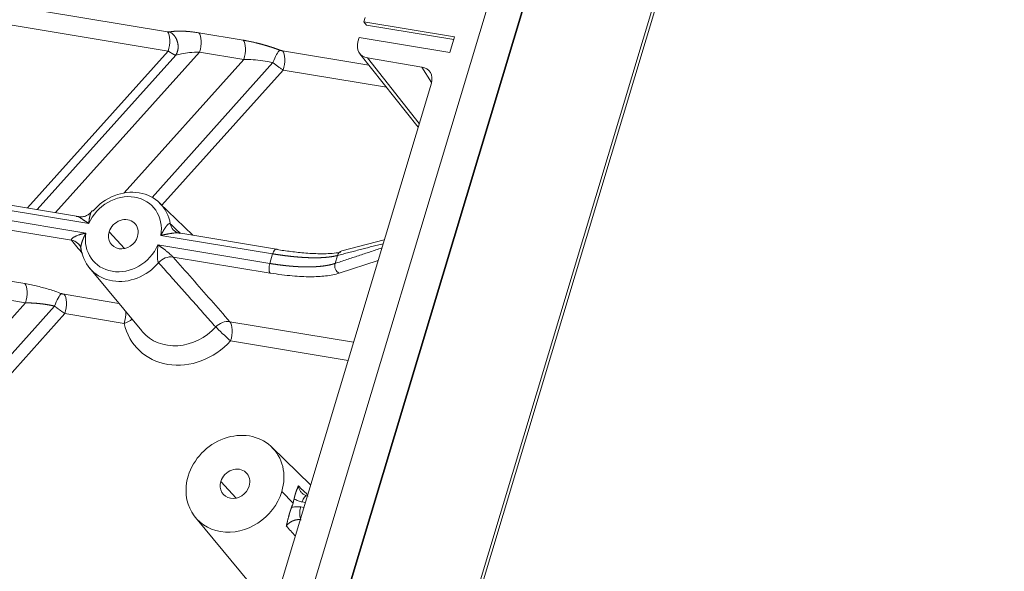
# Model space of a CAD drawing. Units: millimetres. Extents: x -737 to 1614, y -322 to 1018.
# Drawn here: x 934 to 965, y -216 to -198 of the extents above; entities that cross this region are included whole.
import ezdxf

# ---------------------------------------------------------------- set-up
doc = ezdxf.new("R2010")
doc.units = ezdxf.units.MM
doc.layers.add('1', color=7, linetype='Continuous', true_color=0xffffff)

msp = doc.modelspace()

# ---------------------------------------------------------------- linework, layer by layer
at = {"layer": '1', "color": 155, "linetype": 'Continuous', "lineweight": 18}
for p, q in [((983.81877, -81.96844), (913.13536, -316.83189)), ((925.10164, -280.92339), (973.59275, -119.79942)), ((927.84001, -285.76519), (977.13257, -121.97824)), ((944.98971, -198.41758), (944.94707, -198.55924)), ((944.94707, -198.55924), (947.83021, -199.03548)), ((944.94707, -198.55924), (945.02794, -198.66115)), ((944.79923, -199.0505), (944.75659, -199.19216)), ((944.79923, -199.0505), (947.68236, -199.52673)), ((947.83021, -199.03548), (947.68236, -199.52673)), ((944.81864, -199.56842), (946.67317, -201.9055)), ((945.05601, -199.70517), (946.79376, -199.99221)), ((947.09479, -200.50454), (930.13272, -256.86529)), ((935.86425, -204.74181), (920.5174, -202.20681)), ((939.50106, -205.34254), (938.44811, -204.31707)), ((942.16275, -205.7822), (939.05614, -205.26905)), ((945.59466, -205.48911), (944.24752, -205.84128)), ((936.21476, -206.37867), (937.87867, -208.38555)), ((943.25012, -213.27955), (942.01357, -212.07528)), ((943.14789, -213.61915), (943.14381, -213.61848)), ((939.58786, -214.31445), (942.04618, -217.27948))]:
    msp.add_line(p, q, dxfattribs=at)
at = {"layer": '1', "color": 155, "linetype": 'Continuous', "lineweight": 13}
for p, q in [((973.57927, -119.76622), (925.08816, -280.89014)), ((927.77969, -285.66029), (977.04416, -121.96669)), ((926.03782, -196.78386), (938.69828, -198.87512)), ((926.06102, -197.39456), (938.72148, -199.48581)), ((945.02794, -198.66115), (947.80477, -199.11983)), ((939.69735, -198.90738), (941.10691, -199.14021)), ((938.72148, -199.48581), (934.24456, -204.47426)), ((939.72055, -199.51808), (935.1399, -204.62211)), ((939.72055, -199.51808), (941.13011, -199.75091)), ((942.35732, -199.47952), (945.10874, -199.934)), ((938.95887, -199.62089), (934.5569, -204.52583)), ((937.32016, -203.99618), (941.13011, -199.75091)), ((945.05601, -199.70517), (946.70862, -201.78779)), ((938.20673, -204.13652), (942.05104, -199.85296)), ((938.52232, -204.38927), (942.38052, -200.09022)), ((942.38052, -200.09022), (945.66301, -200.63242)), ((947.10094, -200.48241), (946.79376, -199.99221)), ((936.19622, -204.96632), (920.5328, -202.37902)), ((920.31928, -202.96831), (935.64384, -205.49963)), ((920.44073, -202.68494), (936.10416, -205.27223)), ((937.33317, -205.76336), (936.84448, -205.23395)), ((942.04348, -205.93217), (938.48578, -205.3445)), ((938.39371, -205.65041), (941.95142, -206.23808)), ((938.87723, -206.03372), (941.96302, -206.54343)), ((942.04348, -205.93217), (941.95142, -206.23808)), ((944.10397, -205.98505), (944.0277, -206.23848)), ((944.1634, -206.54543), (945.39842, -206.1412)), ((934.1603, -206.88054), (932.75075, -206.64771)), ((934.1835, -207.49124), (932.77394, -207.25841)), ((937.15043, -207.50721), (935.41072, -207.21984)), ((895.17241, -250.95972), (934.1835, -207.49124)), ((899.52141, -247.24201), (935.10443, -207.59328)), ((900.0641, -247.24171), (935.43392, -207.83055)), ((937.32224, -208.14246), (935.43392, -207.83055)), ((944.61606, -208.74039), (940.68426, -208.09093)), ((944.44212, -209.31853), (940.70746, -208.70163)), ((940.88407, -213.69878), (940.39538, -213.16937)), ((942.69217, -213.85537), (942.33463, -213.4897)), ((943.08303, -213.83466), (942.9848, -213.81843)), ((943.03413, -213.99713), (942.9359, -213.9809))]:
    msp.add_line(p, q, dxfattribs=at)
for centre, major_axis, ratio, start_param, end_param in [((938.56118, -199.31217), (0.07823, 0.47358), 0.40753885, 4.40507306, 5.94968029), ((939.56026, -199.34443), (0.07823, 0.47358), 0.40753885, 4.4050639, 5.94968029), ((940.96981, -199.57726), (0.07823, 0.47358), 0.40753885, 4.4050639, 5.94968029), ((942.13299, -199.8929), (0.17105, 0.44849), 0.1891976, 0.3093471, 1.55388625), ((942.22023, -199.91657), (0.07823, 0.47358), 0.40753885, 4.4050639, 5.94968029), ((937.29497, -205.30837), (0.94158, 0.86917), 0.87040152, 5.43815802, 8.31961803), ((937.29497, -205.30837), (0.94158, 0.86917), 0.87040152, 2.29656537, 5.17802538), ((942.12363, -206.01899), (-0.03911, -0.23679), 0.40753885, 3.14161486, 4.4050639), ((938.74013, -206.47077), (-0.3605, -0.31692), 0.85612764, 3.75845562, 4.87020319), ((944.30822, -206.07347), (0.0607, -0.2322), 0.88997645, 3.14159371, 4.10381774), ((942.03157, -206.32491), (0.03911, 0.23679), 0.40753885, 1.26347126, 2.80808763), ((944.23195, -206.3269), (-0.07466, 0.22809), 0.88029719, 0.90855616, 2.45989802), ((934.0232, -207.31759), (-0.07823, -0.47358), 0.40753885, 1.26347125, 2.80808764), ((935.18638, -207.63322), (-0.17105, -0.44849), 0.18919717, 3.45093973, 4.69547888), ((935.27362, -207.6569), (-0.07823, -0.47358), 0.40753885, 1.26347125, 2.80808764), ((937.16195, -207.96881), (-0.07823, -0.47358), 0.40753885, 1.26347125, 2.06862785), ((937.16195, -207.96881), (0.46936, 0.10051), 0.43766841, 4.96588477, 5.65094425), ((939.29867, -207.47899), (-1.57241, -1.45149), 0.87040152, 5.80743866, 7.95033646), ((939.14257, -207.30989), (-1.21983, -1.12602), 0.87040152, 6.25858565, 7.95033646), ((940.54717, -208.52796), (-0.36076, -0.31663), 0.85643557, 3.75916329, 4.83020131), ((940.54716, -208.52798), (-0.354, 0.32417), 0.04736621, 0.53896899, 2.08358538), ((940.54716, -208.52798), (0.07823, 0.47358), 0.40753885, 4.4050639, 5.94968054), ((943.04277, -214.09667), (-0.05215, -0.31572), 0.40753885, 4.4050639, 5.69993809)]:
    msp.add_ellipse(centre, major_axis=major_axis, ratio=ratio, start_param=start_param, end_param=end_param, dxfattribs=at)
at = {"layer": '1', "color": 155, "linetype": 'Continuous', "lineweight": 18}
for centre, major_axis, ratio, start_param, end_param in [((945.1893, -199.26332), (0.35323, 0.32547), 0.86984748, 2.16775706, 3.73786816), ((946.65957, -200.43392), (0.36055, 0.31925), 0.86974426, 5.33036694, 6.89842702), ((937.37302, -205.39292), (1.11787, 1.03191), 0.87040152, 5.76671899, 7.99105598), ((937.29497, -205.30837), (-0.3674, -0.33914), 0.87040152, 2.16649858, 5.30809124), ((939.2309, -204.84006), (0.33163, 0.34701), 0.87058907, 2.57081924, 3.58763643), ((937.29497, -205.30837), (-0.3674, -0.33914), 0.87040152, 5.30809124, 8.44968389), ((935.50674, -205.93668), (0.37231, 0.30297), 0.86938718, 5.91194533, 6.93292985), ((942.12363, -206.01899), (-0.03911, -0.23679), 0.40753885, 2.86044752, 3.14162458), ((937.37302, -205.39292), (1.11787, 1.03191), 0.87040152, 2.62512633, 4.84946333), ((939.14257, -207.30989), (-1.21983, -1.12602), 0.87040152, 6.23688833, 6.25858565), ((940.84587, -213.24379), (-1.21416, -1.12078), 0.87040152, 2.16649858, 5.30809124), ((940.84587, -213.24379), (-0.3674, -0.33914), 0.87040152, 2.16649858, 5.30809124), ((940.84587, -213.24379), (-1.21416, -1.12078), 0.87040152, 5.30809124, 8.44968389), ((940.84587, -213.24379), (-0.3674, -0.33914), 0.87040152, 5.30809124, 8.44968389), ((943.09166, -213.9342), (-0.05215, -0.31572), 0.40753885, 3.14161945, 4.4050639), ((941.17982, -213.60556), (-1.2334, -1.13855), 0.87040152, 2.07798129, 2.16649858), ((941.17982, -213.60556), (-1.2334, -1.13855), 0.87040152, 2.16649858, 2.25501585)]:
    msp.add_ellipse(centre, major_axis=major_axis, ratio=ratio, start_param=start_param, end_param=end_param, dxfattribs=at)
at = {"layer": '1', "color": 155, "linetype": 'Continuous', "lineweight": 13}
for points, degree in [([(938.69828, -198.87512), (938.71843, -198.87844), (938.7549, -198.87999), (938.76798, -198.87737)], 2), ([(942.27009, -199.45585), (942.27664, -199.45835), (942.29016, -199.46313), (942.31196, -199.46969), (942.33462, -199.47532), (942.34974, -199.47827), (942.35732, -199.47952)], 3), ([(935.64384, -205.49963), (935.75989, -205.64224), (935.87594, -205.78482), (935.99199, -205.92737)], 3), ([(940.68426, -208.09093), (940.48391, -207.86266), (940.08293, -207.40591), (939.48059, -206.72017), (939.07845, -206.26261), (938.87723, -206.03372)], 3), ([(935.41072, -207.21984), (935.40337, -207.21863), (935.38881, -207.21579), (935.36842, -207.2108), (935.34737, -207.2047), (935.33159, -207.19926), (935.32348, -207.19617)], 3), ([(943.14141, -213.58043), (943.04814, -213.49064), (942.95485, -213.40084), (942.86156, -213.31103)], 3), ([(942.4786, -214.5835), (942.57319, -214.6894), (942.66776, -214.79531), (942.76231, -214.90123)], 3)]:
    msp.add_open_spline(points, degree=degree, dxfattribs=at)
for points, degree, knots in [([(938.76798, -198.87737), (938.91963, -198.84691), (939.13817, -198.85142), (939.39006, -198.85663), (939.69735, -198.90738)], 2, [0, 0, 0, 0.5, 0.5, 1, 1, 1]), ([(941.10691, -199.14021), (941.2423, -199.16257), (941.52729, -199.22447), (941.66465, -199.26105), (941.80885, -199.29945), (941.97043, -199.35089), (941.98469, -199.35551)], 2, [0, 0, 0, 0.32380171, 0.64760343, 0.64760343, 0.97140514, 1, 1, 1]), ([(938.72148, -199.48581), (938.72347, -199.48712), (938.72742, -199.48972), (938.73327, -199.49353), (938.73901, -199.49727), (938.74465, -199.50092), (938.75019, -199.50448), (938.75562, -199.50796), (938.76095, -199.51136), (938.76617, -199.51468), (938.77129, -199.51792), (938.77631, -199.52108), (938.78123, -199.52417), (938.78604, -199.52717), (938.79076, -199.5301), (938.79537, -199.53296), (938.79989, -199.53574), (938.80431, -199.53845), (938.80863, -199.54109), (938.81285, -199.54366), (938.81698, -199.54616), (938.82101, -199.54859), (938.82495, -199.55096), (938.8288, -199.55325), (938.83255, -199.55549), (938.83622, -199.55766), (938.8398, -199.55977), (938.84329, -199.56182), (938.84669, -199.56381), (938.85, -199.56573), (938.85584, -199.56911), (938.86404, -199.57379), (938.87436, -199.57958), (938.88422, -199.585), (938.89364, -199.59006), (938.9026, -199.59477), (938.91112, -199.59913), (938.91921, -199.60317), (938.92686, -199.60688), (938.93408, -199.61027), (938.94089, -199.61337), (938.94728, -199.61616), (938.9533, -199.61869), (938.95702, -199.62016), (938.95887, -199.62089)], 3, [0, 0, 0, 0, 0.019429, 0.03863291, 0.05761145, 0.0763643, 0.09489117, 0.11319178, 0.13126584, 0.1491131, 0.16673327, 0.18412613, 0.20129141, 0.21822888, 0.23493832, 0.25141951, 0.26767224, 0.2836963, 0.29949151, 0.31505767, 0.3303947, 0.34550265, 0.36038161, 0.37503167, 0.38945287, 0.40364526, 0.41760889, 0.43134378, 0.44484992, 0.45812734, 0.471176, 0.51551264, 0.55923802, 0.60235865, 0.6448809, 0.68680664, 0.72812844, 0.76883884, 0.80893169, 0.8484021, 0.88724633, 0.92546171, 0.96304654, 1, 1, 1, 1]), ([(938.95887, -199.62089), (939.01499, -199.60074), (939.14992, -199.56414), (939.40584, -199.52723), (939.60948, -199.51814), (939.72055, -199.51808)], 3, [0, 0, 0, 0, 0.29777214, 0.62924137, 1, 1, 1, 1]), ([(941.13011, -199.75091), (941.22677, -199.75087), (941.42478, -199.75792), (941.738, -199.79088), (941.94631, -199.82889), (942.05104, -199.85296)], 3, [0, 0, 0, 0, 0.32556478, 0.64562107, 1, 1, 1, 1]), ([(935.8804, -204.75193), (935.88187, -204.75291), (935.88779, -204.75693), (935.90013, -204.76558), (935.91754, -204.77797), (935.93647, -204.79147), (935.95608, -204.80547), (935.97827, -204.82116), (936.00304, -204.83849), (936.02678, -204.8549), (936.04845, -204.86975), (936.06713, -204.88244), (936.08584, -204.89503), (936.10454, -204.90747), (936.12318, -204.91971), (936.14169, -204.93172), (936.16003, -204.94348), (936.17815, -204.95499), (936.19025, -204.96257), (936.19622, -204.96632)], 3, [0, 0, 0, 0, 0.02459751, 0.09538471, 0.17488949, 0.23909143, 0.30799789, 0.381609, 0.45986886, 0.54264423, 0.59737396, 0.6512626, 0.70423768, 0.75623279, 0.80718992, 0.85707201, 0.90585056, 0.95350051, 1, 1, 1, 1]), ([(936.26673, -204.61283), (936.26382, -204.61894), (936.25938, -204.62919), (936.2536, -204.64433), (936.24905, -204.65737), (936.2446, -204.67125), (936.24026, -204.68596), (936.23603, -204.70146), (936.23193, -204.71774), (936.22796, -204.73478), (936.22413, -204.75255), (936.22046, -204.77104), (936.21695, -204.79023), (936.21361, -204.81009), (936.21046, -204.8306), (936.20751, -204.85176), (936.20477, -204.87353), (936.20225, -204.8959), (936.19997, -204.91885), (936.19792, -204.94236), (936.19679, -204.95829), (936.19622, -204.96632)], 3, [0, 0, 0, 0, 0.07156574, 0.11353402, 0.1566196, 0.20083594, 0.24619233, 0.29269439, 0.3403446, 0.38914275, 0.43908633, 0.49017094, 0.54239065, 0.59573824, 0.65020553, 0.70578364, 0.76246314, 0.82023435, 0.87908741, 0.93901251, 1, 1, 1, 1]), ([(938.48578, -205.3445), (938.48792, -205.34064), (938.49218, -205.33294), (938.49853, -205.32146), (938.50482, -205.31011), (938.51105, -205.29889), (938.51721, -205.2878), (938.52332, -205.27684), (938.52937, -205.26602), (938.53536, -205.25534), (938.5413, -205.2448), (938.54719, -205.23441), (938.55303, -205.22417), (938.55882, -205.21408), (938.56457, -205.20415), (938.57026, -205.19437), (938.57591, -205.18475), (938.58152, -205.1753), (938.58708, -205.16602), (938.5926, -205.15691), (938.59807, -205.14797), (938.60351, -205.13921), (938.6089, -205.13063), (938.61425, -205.12223), (938.61956, -205.11402), (938.62483, -205.106), (938.63006, -205.09817), (938.63525, -205.09054), (938.6404, -205.0831), (938.6455, -205.07587), (938.65056, -205.06884), (938.65558, -205.06202), (938.66055, -205.05542), (938.66549, -205.04902), (938.67037, -205.04285), (938.67521, -205.03689), (938.68381, -205.0266), (938.69599, -205.01297), (938.71156, -204.99766), (938.72636, -204.98539), (938.73732, -204.97822), (938.74467, -204.97437), (938.74878, -204.97249), (938.75279, -204.97094), (938.75667, -204.96973), (938.76044, -204.96885), (938.76409, -204.96831), (938.76762, -204.9681), (938.77102, -204.96823), (938.77429, -204.9687), (938.77743, -204.9695), (938.78044, -204.97063), (938.78331, -204.9721), (938.78605, -204.97388), (938.78776, -204.97535), (938.78861, -204.97608)], 3, [0, 0, 0, 0, 0.02189675, 0.04359722, 0.06510047, 0.08640558, 0.10751159, 0.12841755, 0.14912249, 0.16962546, 0.1899255, 0.21002166, 0.229913, 0.2495986, 0.26907757, 0.28834904, 0.30741216, 0.32626615, 0.34491024, 0.36334374, 0.381566, 0.39957645, 0.4173746, 0.43496001, 0.45233236, 0.46949144, 0.48643712, 0.50316942, 0.51968848, 0.53599457, 0.55208815, 0.56796981, 0.58364034, 0.59910073, 0.61435218, 0.62939609, 0.64423412, 0.69426378, 0.74168904, 0.78666989, 0.82943029, 0.842638, 0.85563009, 0.86841863, 0.88101665, 0.89343809, 0.90569779, 0.9178115, 0.92979578, 0.94166799, 0.95344621, 0.96514911, 0.97679593, 0.98840626, 1, 1, 1, 1]), ([(938.78861, -204.97608), (938.88998, -205.07372), (938.99387, -205.17378), (939.09775, -205.27384), (939.10026, -205.27626)], 3, [0, 0, 0, 0, 0.97577514, 1, 1, 1, 1]), ([(936.10416, -205.27223), (936.1, -205.27306), (936.09163, -205.27474), (936.07904, -205.27736), (936.06634, -205.28009), (936.05353, -205.28293), (936.04062, -205.28588), (936.02761, -205.28895), (936.01451, -205.29215), (936.00133, -205.29547), (935.98807, -205.29893), (935.97475, -205.30252), (935.96138, -205.30626), (935.94795, -205.31012), (935.9345, -205.31413), (935.92102, -205.31828), (935.90754, -205.32257), (935.89406, -205.327), (935.87016, -205.33511), (935.83743, -205.347), (935.79801, -205.36312), (935.76329, -205.37913), (935.73012, -205.39636), (935.69995, -205.41454), (935.67442, -205.43324), (935.65911, -205.44743), (935.65071, -205.4574), (935.64619, -205.46377), (935.64279, -205.46978), (935.64073, -205.47479), (935.63961, -205.4789), (935.63908, -205.4822), (935.63893, -205.4854), (935.63916, -205.48849), (935.63976, -205.49146), (935.64074, -205.49431), (935.64206, -205.49705), (935.64324, -205.49877), (935.64384, -205.49963)], 3, [0, 0, 0, 0, 0.01989913, 0.04004308, 0.06042905, 0.08105405, 0.10191491, 0.12300825, 0.1443305, 0.16587789, 0.18764534, 0.20962581, 0.23181179, 0.25419546, 0.27676863, 0.29952271, 0.32244869, 0.34553744, 0.36877974, 0.4461953, 0.5180743, 0.58428439, 0.64481481, 0.71870626, 0.7823948, 0.83652431, 0.85808659, 0.87845216, 0.89768511, 0.91586206, 0.92693039, 0.93780758, 0.94850996, 0.95905482, 0.96945942, 0.97974077, 0.98991556, 1, 1, 1, 1]), ([(936.10416, -205.27223), (936.10202, -205.2761), (936.09777, -205.28381), (936.09152, -205.2954), (936.08539, -205.30692), (936.0794, -205.3184), (936.07353, -205.32981), (936.0678, -205.34117), (936.06219, -205.35247), (936.05671, -205.36371), (936.05136, -205.37488), (936.04613, -205.38599), (936.04103, -205.39703), (936.03605, -205.408), (936.0312, -205.41891), (936.02648, -205.42973), (936.02188, -205.44049), (936.0174, -205.45116), (936.01305, -205.46176), (936.00882, -205.47227), (936.00472, -205.4827), (936.00075, -205.49304), (935.9969, -205.50329), (935.99317, -205.51345), (935.98957, -205.52351), (935.9861, -205.53348), (935.98275, -205.54335), (935.97953, -205.55311), (935.97643, -205.56277), (935.97347, -205.57231), (935.97063, -205.58175), (935.96792, -205.59107), (935.96534, -205.60027), (935.96289, -205.60935), (935.96057, -205.61831), (935.95839, -205.62714), (935.9547, -205.64275), (935.95011, -205.66461), (935.94563, -205.69193), (935.94282, -205.71718), (935.94193, -205.73527), (935.94195, -205.7471), (935.94214, -205.75364), (935.94249, -205.75991), (935.94302, -205.7659), (935.94371, -205.77161), (935.94458, -205.77704), (935.94561, -205.78219), (935.9468, -205.78704), (935.94816, -205.79159), (935.94968, -205.79585), (935.95137, -205.7998), (935.95322, -205.80344), (935.95522, -205.8068), (935.95669, -205.80877), (935.95742, -205.80975)], 3, [0, 0, 0, 0, 0.02189675, 0.04359722, 0.06510047, 0.08640558, 0.10751159, 0.12841755, 0.14912249, 0.16962546, 0.1899255, 0.21002166, 0.229913, 0.2495986, 0.26907757, 0.28834904, 0.30741216, 0.32626615, 0.34491024, 0.36334374, 0.381566, 0.39957645, 0.4173746, 0.43496001, 0.45233236, 0.46949144, 0.48643712, 0.50316942, 0.51968848, 0.53599457, 0.55208815, 0.56796981, 0.58364034, 0.59910073, 0.61435218, 0.62939609, 0.64423412, 0.69426378, 0.74168904, 0.78666989, 0.82943029, 0.842638, 0.85563009, 0.86841863, 0.88101665, 0.89343809, 0.90569779, 0.9178115, 0.92979578, 0.94166799, 0.95344621, 0.96514911, 0.97679593, 0.98840626, 1, 1, 1, 1]), ([(938.48578, -205.3445), (938.48994, -205.34368), (938.49832, -205.34201), (938.51101, -205.33949), (938.52388, -205.33694), (938.53692, -205.33436), (938.55015, -205.33175), (938.56355, -205.32911), (938.57714, -205.32644), (938.5909, -205.32374), (938.60483, -205.32101), (938.61893, -205.31827), (938.6332, -205.3155), (938.64763, -205.31273), (938.66222, -205.30995), (938.67695, -205.30716), (938.69184, -205.30439), (938.70686, -205.30163), (938.73377, -205.29678), (938.77146, -205.29026), (938.81018, -205.28409), (938.83194, -205.28088), (938.83788, -205.28003)], 3, [0, 0, 0, 0, 0.03650696, 0.07346307, 0.1108632, 0.14870185, 0.18697321, 0.22567107, 0.2647889, 0.30431975, 0.34425435, 0.38457974, 0.42528216, 0.46634727, 0.50776003, 0.54950469, 0.59156472, 0.63392336, 0.67656371, 0.81859039, 0.95045968, 1, 1, 1, 1]), ([(938.41552, -206.21578), (938.4151, -206.21526), (938.41426, -206.2142), (938.41302, -206.2125), (938.4118, -206.21071), (938.4106, -206.20882), (938.40941, -206.20684), (938.40824, -206.20476), (938.40709, -206.20259), (938.40595, -206.20032), (938.40484, -206.19797), (938.40374, -206.19552), (938.40266, -206.19298), (938.40161, -206.19035), (938.40057, -206.18763), (938.39955, -206.18482), (938.39855, -206.18192), (938.39757, -206.17893), (938.39662, -206.17586), (938.39568, -206.1727), (938.39477, -206.16945), (938.39387, -206.16612), (938.393, -206.1627), (938.39215, -206.1592), (938.39132, -206.15562), (938.389, -206.14514), (938.38559, -206.12646), (938.3819, -206.09816), (938.37918, -206.0672), (938.37773, -206.03968), (938.377, -206.01646), (938.37668, -205.99814), (938.37657, -205.97932), (938.37669, -205.96004), (938.37701, -205.9403), (938.37752, -205.92013), (938.37822, -205.89955), (938.3791, -205.87858), (938.38013, -205.85723), (938.38131, -205.83552), (938.38262, -205.81346), (938.38403, -205.79107), (938.38554, -205.76835), (938.38712, -205.74532), (938.38875, -205.72199), (938.39041, -205.69836), (938.39208, -205.67444), (938.39317, -205.65847), (938.39371, -205.65041)], 3, [0, 0, 0, 0, 0.00625384, 0.01250955, 0.01877026, 0.02503909, 0.03131915, 0.03761353, 0.04392526, 0.05025737, 0.05661283, 0.06299456, 0.06940544, 0.07584828, 0.08232585, 0.08884083, 0.09539587, 0.10199352, 0.10863628, 0.11532655, 0.12206669, 0.12885895, 0.13570553, 0.14260853, 0.14956999, 0.15659186, 0.20286875, 0.25168228, 0.30334488, 0.35807632, 0.38709339, 0.41688295, 0.44745433, 0.47881394, 0.51096568, 0.54391125, 0.57765051, 0.61218173, 0.64750187, 0.68360681, 0.72049158, 0.75815051, 0.79657747, 0.83576594, 0.87570921, 0.91640048, 0.95783297, 1, 1, 1, 1]), ([(938.87723, -206.03372), (938.8768, -206.03327), (938.87595, -206.03237), (938.87458, -206.03095), (938.87313, -206.02947), (938.87162, -206.02792), (938.87003, -206.02632), (938.86837, -206.02464), (938.86664, -206.02291), (938.86483, -206.02111), (938.86295, -206.01925), (938.861, -206.01733), (938.85898, -206.01534), (938.85688, -206.01329), (938.85472, -206.01118), (938.85248, -206.00901), (938.85018, -206.00678), (938.8478, -206.00448), (938.84535, -206.00213), (938.84283, -205.99972), (938.84024, -205.99725), (938.83758, -205.99472), (938.83484, -205.99213), (938.83204, -205.98949), (938.82916, -205.98679), (938.82621, -205.98403), (938.82319, -205.98122), (938.81454, -205.97324), (938.79888, -205.95898), (938.77478, -205.93747), (938.74706, -205.91317), (938.71883, -205.88907), (938.69078, -205.86568), (938.66353, -205.84341), (938.63444, -205.82025), (938.6036, -205.79633), (938.57532, -205.77501), (938.55033, -205.75656), (938.52928, -205.7413), (938.50863, -205.72662), (938.4884, -205.71252), (938.46859, -205.69901), (938.44922, -205.68607), (938.4303, -205.67368), (938.41185, -205.66181), (938.39971, -205.65418), (938.39371, -205.65041)], 3, [0, 0, 0, 0, 0.00506502, 0.01016553, 0.01530381, 0.0204822, 0.02570304, 0.03096875, 0.03628175, 0.04164454, 0.04705961, 0.05252951, 0.0580568, 0.06364407, 0.06929393, 0.07500895, 0.08079122, 0.0866426, 0.09256504, 0.09856056, 0.10463126, 0.11077931, 0.11700696, 0.12331651, 0.12971035, 0.13619091, 0.14276069, 0.14942223, 0.1919789, 0.24060016, 0.29571156, 0.35761002, 0.40759446, 0.4612416, 0.51855154, 0.57948077, 0.64392556, 0.6865354, 0.72849042, 0.76973418, 0.81021498, 0.84988767, 0.88872338, 0.92669993, 0.96379781, 1, 1, 1, 1]), ([(944.10397, -205.98505), (944.10087, -205.98585), (944.09467, -205.98744), (944.08526, -205.98979), (944.07576, -205.99209), (944.06618, -205.99436), (944.05651, -205.99659), (944.04675, -205.99877), (944.0369, -206.00092), (944.02697, -206.00302), (944.01696, -206.00509), (944.00686, -206.00712), (943.99667, -206.0091), (943.9864, -206.01105), (943.97605, -206.01296), (943.96561, -206.01482), (943.95509, -206.01665), (943.94449, -206.01843), (943.9338, -206.02018), (943.92303, -206.02189), (943.91219, -206.02356), (943.90126, -206.02518), (943.89025, -206.02677), (943.87917, -206.02832), (943.868, -206.02983), (943.85675, -206.0313), (943.84543, -206.03272), (943.83403, -206.03411), (943.82255, -206.03546), (943.811, -206.03677), (943.79936, -206.03804), (943.78766, -206.03928), (943.77587, -206.04047), (943.76402, -206.04162), (943.75208, -206.04273), (943.74008, -206.04381), (943.728, -206.04484), (943.71584, -206.04584), (943.70362, -206.04679), (943.69132, -206.04771), (943.67895, -206.04859), (943.66651, -206.04943), (943.654, -206.05022), (943.64142, -206.05099), (943.62876, -206.05171), (943.61604, -206.05239), (943.60325, -206.05303), (943.5904, -206.05364), (943.57747, -206.05421), (943.56448, -206.05474), (943.55142, -206.05522), (943.53829, -206.05568), (943.5251, -206.05609), (943.51184, -206.05646), (943.49852, -206.0568), (943.48513, -206.0571), (943.47168, -206.05736), (943.45817, -206.05758), (943.44459, -206.05776), (943.43095, -206.05791), (943.41725, -206.05801), (943.40349, -206.05808), (943.38966, -206.05811), (943.37578, -206.05811), (943.36184, -206.05806), (943.34783, -206.05798), (943.33377, -206.05786), (943.31965, -206.05771), (943.30547, -206.05751), (943.29123, -206.05728), (943.27694, -206.05702), (943.26258, -206.05671), (943.24818, -206.05637), (943.23372, -206.05599), (943.2192, -206.05557), (943.20462, -206.05512), (943.19, -206.05463), (943.17532, -206.0541), (943.16058, -206.05354), (943.1458, -206.05294), (943.13096, -206.05231), (943.11607, -206.05163), (943.10113, -206.05093), (943.08614, -206.05018), (943.0711, -206.0494), (943.056, -206.04859), (943.04086, -206.04773), (943.02567, -206.04685), (943.01043, -206.04592), (942.99515, -206.04496), (942.97982, -206.04397), (942.96444, -206.04294), (942.94901, -206.04188), (942.93354, -206.04077), (942.91802, -206.03964), (942.90246, -206.03847), (942.88685, -206.03726), (942.8712, -206.03603), (942.85551, -206.03475), (942.83977, -206.03344), (942.82399, -206.0321), (942.80817, -206.03072), (942.79231, -206.02931), (942.77641, -206.02786), (942.76046, -206.02638), (942.74448, -206.02487), (942.72846, -206.02332), (942.7124, -206.02174), (942.6963, -206.02012), (942.68016, -206.01848), (942.66398, -206.01679), (942.64777, -206.01508), (942.63152, -206.01333), (942.61524, -206.01155), (942.59892, -206.00973), (942.58256, -206.00789), (942.56617, -206.00601), (942.54974, -206.00409), (942.53329, -206.00215), (942.51679, -206.00017), (942.50027, -205.99816), (942.48371, -205.99612), (942.46713, -205.99405), (942.45051, -205.99194), (942.43386, -205.98981), (942.41718, -205.98764), (942.40047, -205.98544), (942.38373, -205.9832), (942.36696, -205.98094), (942.35016, -205.97865), (942.33334, -205.97632), (942.31648, -205.97397), (942.2996, -205.97158), (942.2827, -205.96916), (942.26577, -205.96671), (942.24881, -205.96424), (942.23183, -205.96173), (942.21482, -205.95919), (942.19779, -205.95662), (942.18073, -205.95402), (942.16365, -205.95139), (942.14655, -205.94873), (942.12943, -205.94605), (942.11228, -205.94333), (942.09512, -205.94058), (942.07793, -205.93781), (942.06072, -205.93501), (942.04923, -205.93311), (942.04348, -205.93217)], 3, [0, 0, 0, 0, 0.00717212, 0.01433979, 0.021503, 0.02866175, 0.03581604, 0.04296588, 0.05011126, 0.05725218, 0.06438865, 0.07152066, 0.07864821, 0.08577131, 0.09288995, 0.10000413, 0.10711386, 0.11421913, 0.12131995, 0.12841631, 0.13550821, 0.14259566, 0.14967865, 0.15675719, 0.16383127, 0.17090089, 0.17796606, 0.18502678, 0.19208304, 0.19913485, 0.2061822, 0.21322509, 0.22026354, 0.22729752, 0.23432706, 0.24135213, 0.24837276, 0.25538893, 0.26240064, 0.26940791, 0.27641071, 0.28340907, 0.29040297, 0.29739242, 0.30437741, 0.31135795, 0.31833404, 0.32530568, 0.33227286, 0.33923559, 0.34619386, 0.35314769, 0.36009706, 0.36704197, 0.37398244, 0.38091845, 0.38785002, 0.39477713, 0.40169978, 0.40861799, 0.41553174, 0.42244105, 0.4293459, 0.4362463, 0.44314225, 0.45003374, 0.45692079, 0.46380339, 0.47068153, 0.47755523, 0.48442447, 0.49128926, 0.4981496, 0.5050055, 0.51185694, 0.51870393, 0.52554647, 0.53238456, 0.53921821, 0.5460474, 0.55287214, 0.55969244, 0.56650828, 0.57331968, 0.58012662, 0.58692912, 0.59372717, 0.60052077, 0.60730992, 0.61409462, 0.62087488, 0.62765068, 0.63442204, 0.64118895, 0.64795141, 0.65470943, 0.66146299, 0.66821211, 0.67495678, 0.68169701, 0.68843279, 0.69516412, 0.701891, 0.70861343, 0.71533142, 0.72204497, 0.72875406, 0.73545871, 0.74215891, 0.74885467, 0.75554598, 0.76223285, 0.76891527, 0.77559324, 0.78226677, 0.78893585, 0.79560049, 0.80226068, 0.80891642, 0.81556773, 0.82221458, 0.82885699, 0.83549496, 0.84212849, 0.84875756, 0.8553822, 0.86200239, 0.86861813, 0.87522944, 0.88183629, 0.88843871, 0.89503668, 0.90163021, 0.90821929, 0.91480393, 0.92138413, 0.92795989, 0.9345312, 0.94109807, 0.9476605, 0.95421848, 0.96077202, 0.96732113, 0.97386578, 0.980406, 0.98694178, 0.99347311, 1, 1, 1, 1]), ([(940.23547, -208.25838), (940.11026, -208.11784), (939.86181, -207.83897), (939.492, -207.42389), (939.12801, -207.01537), (938.76985, -206.61341), (938.53297, -206.34759), (938.41552, -206.21578)], 3, [0, 0, 0, 0, 0.20647207, 0.40970811, 0.60970811, 0.80647208, 1, 1, 1, 1]), ([(941.95142, -206.23808), (941.95716, -206.23903), (941.96866, -206.24092), (941.98587, -206.24372), (942.00306, -206.24648), (942.02023, -206.24921), (942.03738, -206.2519), (942.05451, -206.25456), (942.07163, -206.25719), (942.08872, -206.25978), (942.10578, -206.26234), (942.12283, -206.26486), (942.13985, -206.26735), (942.15685, -206.2698), (942.17383, -206.27221), (942.19078, -206.2746), (942.20771, -206.27694), (942.22461, -206.27925), (942.24149, -206.28153), (942.25834, -206.28377), (942.27516, -206.28597), (942.29196, -206.28814), (942.30873, -206.29027), (942.32547, -206.29236), (942.34219, -206.29442), (942.35887, -206.29644), (942.37553, -206.29843), (942.39216, -206.30037), (942.40875, -206.30228), (942.42532, -206.30416), (942.44185, -206.306), (942.45835, -206.30779), (942.47482, -206.30956), (942.49126, -206.31128), (942.50766, -206.31297), (942.52403, -206.31462), (942.54037, -206.31623), (942.55667, -206.3178), (942.57294, -206.31934), (942.58917, -206.32084), (942.60537, -206.3223), (942.62153, -206.32372), (942.63765, -206.3251), (942.65373, -206.32644), (942.66978, -206.32775), (942.68579, -206.32901), (942.70175, -206.33024), (942.71768, -206.33143), (942.73357, -206.33258), (942.74942, -206.33368), (942.76523, -206.33475), (942.781, -206.33579), (942.79672, -206.33678), (942.81241, -206.33773), (942.82805, -206.33864), (942.84364, -206.33951), (942.8592, -206.34034), (942.8747, -206.34113), (942.89017, -206.34188), (942.90559, -206.3426), (942.92096, -206.34327), (942.93628, -206.3439), (942.95156, -206.34449), (942.9668, -206.34504), (942.98198, -206.34554), (942.99712, -206.34601), (943.0122, -206.34644), (943.02724, -206.34682), (943.04223, -206.34717), (943.05717, -206.34747), (943.07206, -206.34773), (943.08689, -206.34795), (943.10168, -206.34813), (943.11641, -206.34827), (943.13109, -206.34837), (943.14572, -206.34842), (943.16029, -206.34843), (943.17481, -206.3484), (943.18927, -206.34833), (943.20368, -206.34822), (943.21804, -206.34806), (943.23233, -206.34786), (943.24657, -206.34762), (943.26076, -206.34734), (943.27488, -206.34702), (943.28895, -206.34665), (943.30296, -206.34624), (943.31691, -206.34578), (943.3308, -206.34529), (943.34464, -206.34475), (943.35841, -206.34417), (943.37212, -206.34355), (943.38576, -206.34288), (943.39935, -206.34217), (943.41287, -206.34142), (943.42633, -206.34062), (943.43973, -206.33978), (943.45306, -206.3389), (943.46633, -206.33797), (943.47954, -206.337), (943.49268, -206.33599), (943.50575, -206.33493), (943.51876, -206.33383), (943.53169, -206.33269), (943.54457, -206.3315), (943.55737, -206.33027), (943.57011, -206.32899), (943.58278, -206.32767), (943.59537, -206.32631), (943.6079, -206.3249), (943.62036, -206.32345), (943.63275, -206.32195), (943.64507, -206.32041), (943.65731, -206.31883), (943.66948, -206.3172), (943.68159, -206.31553), (943.69361, -206.31382), (943.70557, -206.31205), (943.71745, -206.31025), (943.72925, -206.3084), (943.74098, -206.30651), (943.75264, -206.30457), (943.76422, -206.30259), (943.77572, -206.30056), (943.78715, -206.29849), (943.7985, -206.29637), (943.80977, -206.29421), (943.82096, -206.292), (943.83208, -206.28975), (943.84311, -206.28746), (943.85407, -206.28512), (943.86495, -206.28273), (943.87574, -206.2803), (943.88646, -206.27783), (943.89709, -206.27531), (943.90764, -206.27275), (943.91811, -206.27014), (943.9285, -206.26749), (943.9388, -206.26479), (943.94902, -206.26204), (943.95916, -206.25926), (943.96921, -206.25642), (943.97917, -206.25355), (943.98906, -206.25062), (943.99885, -206.24765), (944.00856, -206.24464), (944.01819, -206.24159), (944.02453, -206.23951), (944.0277, -206.23848)], 3, [0, 0, 0, 0, 0.00652703, 0.0130585, 0.0195944, 0.02613475, 0.03267954, 0.03922877, 0.04578243, 0.05234054, 0.05890309, 0.06547008, 0.07204151, 0.07861738, 0.0851977, 0.09178245, 0.09837164, 0.10496528, 0.11156336, 0.11816588, 0.12477284, 0.13138424, 0.13800009, 0.14462037, 0.1512451, 0.15787427, 0.16450789, 0.17114595, 0.17778845, 0.18443539, 0.19108677, 0.1977426, 0.20440287, 0.21106759, 0.21773675, 0.22441035, 0.2310884, 0.23777089, 0.24445782, 0.2511492, 0.25784502, 0.26454529, 0.27125, 0.27795915, 0.28467275, 0.2913908, 0.29811329, 0.30484022, 0.3115716, 0.31830742, 0.3250477, 0.33179241, 0.33854157, 0.34529518, 0.35205323, 0.35881573, 0.36558268, 0.37235407, 0.3791299, 0.38591019, 0.39269492, 0.39948409, 0.40627772, 0.41307579, 0.41987831, 0.42668527, 0.43349668, 0.44031254, 0.44713285, 0.4539576, 0.4607868, 0.46762045, 0.47445855, 0.48130109, 0.48814809, 0.49499953, 0.50185542, 0.50871575, 0.51558054, 0.52244977, 0.52932346, 0.53620159, 0.54308417, 0.5499712, 0.55686268, 0.56375861, 0.57065899, 0.57756382, 0.58447309, 0.59138682, 0.598305, 0.60522763, 0.6121547, 0.61908623, 0.62602221, 0.63296263, 0.63990751, 0.64685684, 0.65381062, 0.66076885, 0.66773153, 0.67469866, 0.68167024, 0.68864628, 0.69562676, 0.7026117, 0.70960109, 0.71659493, 0.72359322, 0.73059596, 0.73760316, 0.74461481, 0.75163091, 0.75865146, 0.76567646, 0.77270592, 0.77973983, 0.78677819, 0.793821, 0.80086827, 0.80791999, 0.81497616, 0.82203679, 0.82910187, 0.8361714, 0.84324539, 0.85032383, 0.85740672, 0.86449407, 0.87158587, 0.87868212, 0.88578283, 0.89288799, 0.89999761, 0.90711168, 0.91423021, 0.92135319, 0.92848062, 0.93561251, 0.94274886, 0.94988966, 0.95703491, 0.96418462, 0.97133879, 0.97849741, 0.98566048, 0.99282801, 1, 1, 1, 1]), ([(935.10443, -207.59328), (935.10077, -207.59244), (935.09343, -207.59076), (935.08235, -207.58827), (935.07116, -207.5858), (935.05987, -207.58334), (935.04847, -207.5809), (935.03697, -207.57847), (935.02537, -207.57606), (935.01367, -207.57367), (935.00186, -207.5713), (934.98995, -207.56895), (934.97794, -207.56662), (934.96584, -207.56431), (934.95363, -207.56202), (934.94132, -207.55975), (934.92891, -207.5575), (934.91641, -207.55528), (934.90381, -207.55308), (934.89111, -207.5509), (934.87831, -207.54875), (934.86542, -207.54663), (934.85244, -207.54453), (934.83936, -207.54246), (934.82619, -207.54042), (934.81292, -207.5384), (934.79957, -207.53642), (934.78612, -207.53447), (934.77259, -207.53255), (934.75896, -207.53066), (934.74525, -207.5288), (934.73145, -207.52698), (934.71757, -207.5252), (934.7036, -207.52345), (934.68954, -207.52174), (934.67541, -207.52007), (934.66075, -207.51838), (934.64542, -207.51668), (934.62929, -207.51497), (934.61266, -207.51326), (934.59554, -207.51158), (934.57793, -207.50993), (934.55984, -207.5083), (934.54126, -207.50671), (934.5222, -207.50516), (934.50267, -207.50365), (934.48268, -207.50219), (934.46222, -207.50079), (934.4413, -207.49945), (934.41993, -207.49818), (934.39812, -207.49699), (934.37588, -207.49588), (934.3532, -207.49487), (934.33011, -207.49396), (934.30661, -207.49316), (934.28271, -207.49248), (934.25842, -207.49194), (934.23375, -207.49154), (934.2087, -207.49128), (934.19195, -207.49125), (934.1835, -207.49124)], 3, [0, 0, 0, 0, 0.01211372, 0.02431632, 0.03660796, 0.0489888, 0.06145898, 0.07401866, 0.08666798, 0.09940708, 0.11223609, 0.12515516, 0.13816442, 0.15126399, 0.16445401, 0.17773459, 0.19110587, 0.20456796, 0.21812097, 0.23176503, 0.24550025, 0.25932673, 0.27324459, 0.28725393, 0.30135486, 0.31554747, 0.32983187, 0.34420816, 0.35867643, 0.37323677, 0.38788929, 0.40263406, 0.41747119, 0.43240075, 0.44742284, 0.46253753, 0.47774492, 0.49446922, 0.51173673, 0.52954757, 0.54790188, 0.56679975, 0.58624131, 0.60622663, 0.62675582, 0.64782894, 0.66944608, 0.69160731, 0.71431268, 0.73756226, 0.7613561, 0.78569426, 0.81057677, 0.8360037, 0.86197508, 0.88849094, 0.91555133, 0.94315628, 0.97130583, 1, 1, 1, 1]), ([(935.43392, -207.83055), (935.43192, -207.82923), (935.42793, -207.82661), (935.42193, -207.82264), (935.41595, -207.81867), (935.40997, -207.81468), (935.404, -207.81068), (935.39805, -207.80668), (935.39211, -207.80267), (935.38619, -207.79866), (935.38028, -207.79465), (935.3744, -207.79063), (935.36853, -207.78662), (935.36269, -207.7826), (935.35687, -207.77859), (935.35108, -207.77459), (935.34531, -207.77058), (935.33957, -207.76659), (935.33386, -207.7626), (935.32817, -207.75862), (935.32252, -207.75465), (935.3169, -207.7507), (935.31131, -207.74675), (935.30575, -207.74282), (935.30023, -207.7389), (935.29475, -207.735), (935.2893, -207.73111), (935.28389, -207.72724), (935.27851, -207.72338), (935.27318, -207.71955), (935.26788, -207.71573), (935.26263, -207.71194), (935.25742, -207.70816), (935.25225, -207.70441), (935.24712, -207.70068), (935.24203, -207.69697), (935.23699, -207.69329), (935.23199, -207.68963), (935.22704, -207.68599), (935.22213, -207.68238), (935.21726, -207.6788), (935.21245, -207.67524), (935.20768, -207.67171), (935.20296, -207.66821), (935.19828, -207.66473), (935.19365, -207.66128), (935.18907, -207.65787), (935.18454, -207.65448), (935.18006, -207.65112), (935.17563, -207.64779), (935.17125, -207.64449), (935.16691, -207.64122), (935.16263, -207.63798), (935.15839, -207.63478), (935.15421, -207.6316), (935.15008, -207.62846), (935.146, -207.62535), (935.14196, -207.62227), (935.13798, -207.61922), (935.13405, -207.61621), (935.13017, -207.61323), (935.12634, -207.61028), (935.12257, -207.60737), (935.11884, -207.60449), (935.11516, -207.60164), (935.11154, -207.59882), (935.10797, -207.59604), (935.10561, -207.5942), (935.10443, -207.59328)], 3, [0, 0, 0, 0, 0.01947561, 0.03881814, 0.05802759, 0.07710394, 0.09604722, 0.11485742, 0.13353453, 0.15207857, 0.17048953, 0.18876741, 0.20691222, 0.22492395, 0.24280261, 0.2605482, 0.27816072, 0.29564018, 0.31298657, 0.33019989, 0.34728015, 0.36422735, 0.38104149, 0.39772257, 0.41427059, 0.43068556, 0.44696748, 0.46311635, 0.47913217, 0.49501494, 0.51076467, 0.52638136, 0.541865, 0.55721561, 0.57243318, 0.58751772, 0.60246923, 0.61728771, 0.63197317, 0.6465256, 0.66094501, 0.67523141, 0.68938479, 0.70340516, 0.71729251, 0.73104687, 0.74466822, 0.75815657, 0.77151193, 0.7847343, 0.79782367, 0.81078006, 0.82360347, 0.83629391, 0.84885137, 0.86127586, 0.87356739, 0.88572596, 0.89775158, 0.90964424, 0.92140396, 0.93303074, 0.94452459, 0.9558855, 0.9671135, 0.97820857, 0.98917074, 1, 1, 1, 1]), ([(942.89535, -213.42824), (942.89455, -213.42654), (942.88057, -213.39636), (942.86842, -213.35722), (942.86246, -213.31823), (942.86156, -213.31103)], 3, [0, 0, 0, 0, 0.04665386, 0.82501531, 1, 1, 1, 1]), ([(942.95137, -214.38804), (942.94929, -214.38769), (942.94515, -214.38701), (942.9389, -214.3861), (942.93262, -214.38528), (942.92633, -214.38455), (942.92001, -214.38391), (942.91368, -214.38336), (942.90733, -214.3829), (942.90097, -214.38254), (942.8946, -214.38227), (942.88822, -214.38209), (942.88184, -214.382), (942.87545, -214.38201), (942.86905, -214.3821), (942.86266, -214.38228), (942.85627, -214.38256), (942.84988, -214.38292), (942.8435, -214.38338), (942.83713, -214.38392), (942.83077, -214.38455), (942.82442, -214.38526), (942.81808, -214.38606), (942.81176, -214.38695), (942.80546, -214.38792), (942.79918, -214.38897), (942.79292, -214.3901), (942.78669, -214.39132), (942.78048, -214.39261), (942.7743, -214.39399), (942.76815, -214.39544), (942.76203, -214.39697), (942.75594, -214.39857), (942.74988, -214.40024), (942.74387, -214.40199), (942.73789, -214.40381), (942.73194, -214.4057), (942.72604, -214.40765), (942.72019, -214.40968), (942.71437, -214.41176), (942.7086, -214.41391), (942.70089, -214.41689), (942.69122, -214.42084), (942.67961, -214.4259), (942.668, -214.43131), (942.65642, -214.43706), (942.64487, -214.44315), (942.63338, -214.44958), (942.62195, -214.45636), (942.61062, -214.46346), (942.59938, -214.4709), (942.58827, -214.47867), (942.57729, -214.48676), (942.56647, -214.49517), (942.55581, -214.50388), (942.54534, -214.5129), (942.53508, -214.5222), (942.52503, -214.53178), (942.51521, -214.54164), (942.50564, -214.55174), (942.49634, -214.56209), (942.48729, -214.57266), (942.48149, -214.57989), (942.4786, -214.5835)], 3, [0, 0, 0, 0, 0.01246104, 0.0249224, 0.03738251, 0.04983979, 0.06229265, 0.07473953, 0.08717884, 0.09960901, 0.11202846, 0.12443562, 0.13682895, 0.14920687, 0.16156786, 0.17391036, 0.18623285, 0.19853381, 0.21081174, 0.22306515, 0.23529256, 0.24749251, 0.25966354, 0.27180424, 0.28391318, 0.29598897, 0.30803024, 0.32003563, 0.3320038, 0.34393344, 0.35582326, 0.36767199, 0.37947838, 0.39124121, 0.40295928, 0.41463141, 0.42625647, 0.43783332, 0.44936086, 0.46083804, 0.47226379, 0.48363711, 0.50681292, 0.53019479, 0.55377417, 0.57754208, 0.60148912, 0.62560548, 0.64988094, 0.67430494, 0.69886654, 0.7235545, 0.74835725, 0.77326296, 0.79825956, 0.82333476, 0.84847608, 0.87367091, 0.89890651, 0.92417007, 0.94944873, 0.97472965, 1, 1, 1, 1])]:
    msp.add_open_spline(points, degree=degree, knots=knots, dxfattribs=at)
msp.add_rational_spline([(938.95887, -199.62089), (939.03865, -199.49858), (939.05513, -199.3481), (939.01854, -199.20558), (938.98195, -199.06306), (938.89561, -198.94144), (938.76798, -198.87737)], [1.00029027945, 1.00602114325, 1.09660851239, 1.27205238687, 1.09660851258, 1.00602114345, 1.00029027947], degree=3, knots=[0, 0, 0, 0, 0.5, 0.5, 0.5, 1, 1, 1, 1], dxfattribs=at)
at = {"layer": '1', "color": 155, "linetype": 'Continuous', "lineweight": 18}
for points, degree in [([(941.98469, -199.35551), (942.13191, -199.40315), (942.27009, -199.45585)], 2), ([(942.05104, -199.85296), (942.07666, -199.87296), (942.12982, -199.91362), (942.21305, -199.97495), (942.29768, -200.0348), (942.35339, -200.0724), (942.38052, -200.09022)], 3), ([(935.86426, -205.61672), (935.91656, -205.68687), (935.94622, -205.69569)], 2), ([(944.0277, -206.23848), (945.5172, -205.74656)], 1), ([(945.5585, -205.60931), (944.10397, -205.98505)], 1), ([(941.96302, -206.54343), (942.22172, -206.58616), (942.69162, -206.64433), (943.25245, -206.66888), (943.73623, -206.64556), (944.03297, -206.58811), (944.1634, -206.54543)], 3), ([(935.32348, -207.19617), (935.19879, -207.14861), (934.94546, -207.0625), (934.57418, -206.96067), (934.29971, -206.90356), (934.1603, -206.88054)], 3), ([(942.9848, -213.81843), (942.94239, -213.81142), (942.85678, -213.78942), (942.76976, -213.74625), (942.72735, -213.71783)], 3), ([(942.9359, -213.9809), (942.90419, -213.97566), (942.84033, -213.96957), (942.74284, -213.97301), (942.67778, -213.98357), (942.64515, -213.99095)], 3)]:
    msp.add_open_spline(points, degree=degree, dxfattribs=at)
for points, knots in [([(936.26871, -204.61061), (936.24058, -204.6409), (936.17687, -204.69347), (936.05747, -204.74681), (935.92588, -204.76548), (935.83988, -204.75414), (935.79727, -204.74297)], [0, 0, 0, 0, 0.24463886, 0.49959445, 0.75474751, 1, 1, 1, 1]), ([(935.86881, -204.75211), (935.86848, -204.75175), (935.86783, -204.75102), (935.86694, -204.74999), (935.86611, -204.74901), (935.86535, -204.74809), (935.86465, -204.74722), (935.86403, -204.74642), (935.86347, -204.74567), (935.86297, -204.74497), (935.86255, -204.74434), (935.8622, -204.74377), (935.86192, -204.74326), (935.86171, -204.74282), (935.86157, -204.74243), (935.86151, -204.74211), (935.86152, -204.74186), (935.8616, -204.74166), (935.86176, -204.74154), (935.862, -204.74148), (935.86231, -204.74148), (935.86271, -204.74155), (935.86318, -204.74169), (935.86374, -204.7419), (935.86438, -204.74218), (935.8651, -204.74252), (935.86591, -204.74293), (935.86842, -204.74427), (935.87297, -204.74703), (935.87814, -204.75042), (935.8804, -204.75193)], [0, 0, 0, 0, 0.02287151, 0.04590328, 0.06910562, 0.09248903, 0.11606418, 0.1398419, 0.16383323, 0.18804933, 0.21250153, 0.2372013, 0.26216022, 0.28738999, 0.31290239, 0.33870903, 0.36481933, 0.39124172, 0.41798498, 0.44505825, 0.47247099, 0.50023301, 0.52835446, 0.55684576, 0.58571766, 0.61498116, 0.64464754, 0.67472828, 0.86689642, 1, 1, 1, 1]), ([(936.33052, -204.57005), (936.33008, -204.56965), (936.32921, -204.56885), (936.32788, -204.56778), (936.32655, -204.5668), (936.3252, -204.56593), (936.32384, -204.56515), (936.32248, -204.56448), (936.3211, -204.56391), (936.31971, -204.56344), (936.31831, -204.56308), (936.3169, -204.56281), (936.31549, -204.56265), (936.31406, -204.56259), (936.31263, -204.56263), (936.31119, -204.56278), (936.30974, -204.56303), (936.30828, -204.56338), (936.30682, -204.56383), (936.30535, -204.56438), (936.30387, -204.56503), (936.30239, -204.56579), (936.3009, -204.56665), (936.29941, -204.56761), (936.29791, -204.56867), (936.29361, -204.572), (936.28651, -204.57928), (936.27688, -204.59315), (936.27039, -204.60521), (936.26703, -204.61218), (936.26673, -204.61283)], [0, 0, 0, 0, 0.02026555, 0.04053715, 0.06082494, 0.08113907, 0.10148959, 0.12188649, 0.14233965, 0.16285884, 0.18345368, 0.20413365, 0.22490807, 0.24578608, 0.26677661, 0.2878884, 0.30912998, 0.33050964, 0.35203546, 0.37371527, 0.39555665, 0.41756696, 0.43975327, 0.46212242, 0.48468101, 0.50743536, 0.65739543, 0.81557549, 0.98298798, 1, 1, 1, 1]), ([(938.83788, -205.28003), (938.84651, -205.27879), (938.86847, -205.27575), (938.90666, -205.27112), (938.94996, -205.26715), (938.991, -205.26526), (939.01973, -205.26561), (939.03851, -205.26689), (939.05004, -205.26811), (939.06044, -205.26969), (939.06868, -205.27137), (939.0751, -205.27301), (939.08006, -205.2745), (939.08467, -205.27612), (939.08891, -205.27788), (939.0928, -205.27977), (939.09631, -205.28179), (939.09948, -205.28392), (939.1013, -205.28545), (939.1022, -205.28621)], [0, 0, 0, 0, 0.08618092, 0.21923787, 0.38166482, 0.5216639, 0.64065047, 0.68804831, 0.73281558, 0.77509313, 0.81504938, 0.8393796, 0.86328967, 0.88681546, 0.909995, 0.93286621, 0.95546651, 0.97783255, 1, 1, 1, 1]), ([(944.2161, -205.88394), (944.18819, -205.88877), (944.07687, -205.90593), (943.87434, -205.92432), (943.61041, -205.93092), (943.34972, -205.92482), (943.09699, -205.90945), (942.85457, -205.88738), (942.62284, -205.86045), (942.40124, -205.82994), (942.25806, -205.80749), (942.18798, -205.79592)], [0, 0, 0, 0, 0.04090185, 0.16078912, 0.28067639, 0.40056366, 0.52045092, 0.64033819, 0.76022546, 0.88011273, 1, 1, 1, 1]), ([(942.72735, -213.71783), (942.72774, -213.71597), (942.72853, -213.71226), (942.72972, -213.70673), (942.73093, -213.70121), (942.73215, -213.69571), (942.73339, -213.69023), (942.73464, -213.68477), (942.7359, -213.67932), (942.73718, -213.6739), (942.73847, -213.6685), (942.73977, -213.66311), (942.74108, -213.65774), (942.74241, -213.65239), (942.74374, -213.64706), (942.74509, -213.64175), (942.74646, -213.63646), (942.74783, -213.63119), (942.74922, -213.62594), (942.75062, -213.6207), (942.75202, -213.61549), (942.75345, -213.61029), (942.75488, -213.60512), (942.75632, -213.59996), (942.75777, -213.59483), (942.75924, -213.58971), (942.76071, -213.58461), (942.7622, -213.57953), (942.7637, -213.57448), (942.7652, -213.56944), (942.76672, -213.56442), (942.76825, -213.55942), (942.76978, -213.55445), (942.77133, -213.54949), (942.77288, -213.54455), (942.77445, -213.53963), (942.77602, -213.53474), (942.77761, -213.52986), (942.7792, -213.525), (942.7808, -213.52017), (942.78241, -213.51535), (942.78403, -213.51056), (942.78565, -213.50579), (942.78729, -213.50103), (942.78893, -213.4963), (942.79058, -213.49159), (942.79224, -213.4869), (942.7962, -213.47579), (942.80256, -213.45846), (942.81131, -213.43551), (942.82027, -213.41282), (942.82773, -213.39445), (942.83387, -213.37966), (942.8388, -213.36787), (942.84414, -213.35504), (942.84979, -213.34121), (942.85572, -213.32637), (942.85956, -213.31628), (942.86156, -213.31103)], [0, 0, 0, 0, 0.00910971, 0.01824051, 0.02739432, 0.03657305, 0.04577859, 0.0550128, 0.06427756, 0.07357468, 0.08290599, 0.0922733, 0.10167837, 0.11112297, 0.12060883, 0.13013766, 0.13971115, 0.14933098, 0.15899878, 0.16871617, 0.17848475, 0.18830609, 0.19818172, 0.20811318, 0.21810194, 0.22814949, 0.23825727, 0.24842669, 0.25865914, 0.268956, 0.27931859, 0.28974825, 0.30024626, 0.31081388, 0.32145236, 0.33216292, 0.34294674, 0.35380501, 0.36473885, 0.3757494, 0.38683774, 0.39800497, 0.40925213, 0.42058024, 0.43199033, 0.44348338, 0.45506035, 0.4667222, 0.5267454, 0.58978149, 0.65592221, 0.7252472, 0.7600519, 0.79924308, 0.84282792, 0.89081234, 0.94320148, 1, 1, 1, 1]), ([(943.17747, -213.63677), (943.15012, -213.63215), (943.0938, -213.61681), (943.01376, -213.57475), (942.94379, -213.51137), (942.90891, -213.45694), (942.89535, -213.42824)], [0, 0, 0, 0, 0.21972827, 0.46544336, 0.73745614, 1, 1, 1, 1]), ([(942.4786, -214.5835), (942.47987, -214.57865), (942.48237, -214.56911), (942.48599, -214.55498), (942.48946, -214.54132), (942.49276, -214.52812), (942.4959, -214.5154), (942.4989, -214.50315), (942.50176, -214.49137), (942.50447, -214.48008), (942.50706, -214.46928), (942.50952, -214.45896), (942.51186, -214.44914), (942.51408, -214.43981), (942.51868, -214.4206), (942.52568, -214.39167), (942.53518, -214.35303), (942.54459, -214.31564), (942.55223, -214.28611), (942.55802, -214.26422), (942.56194, -214.24964), (942.56588, -214.23522), (942.56983, -214.22094), (942.57381, -214.20682), (942.5778, -214.19285), (942.58182, -214.17903), (942.58585, -214.16537), (942.58991, -214.15187), (942.594, -214.13852), (942.5981, -214.12533), (942.60224, -214.1123), (942.60639, -214.09944), (942.61058, -214.08673), (942.61479, -214.07418), (942.61903, -214.0618), (942.6233, -214.04957), (942.62761, -214.03752), (942.63194, -214.02563), (942.6363, -214.0139), (942.6407, -214.00234), (942.64367, -213.99474), (942.64515, -213.99095)], [0, 0, 0, 0, 0.02678547, 0.05262861, 0.07752986, 0.10148966, 0.12450847, 0.14658678, 0.16772509, 0.18792394, 0.20718389, 0.22550559, 0.2428897, 0.25933699, 0.27484832, 0.34415657, 0.41029822, 0.47335301, 0.5334127, 0.55768989, 0.58160094, 0.60515481, 0.62836087, 0.65122892, 0.67376919, 0.69599237, 0.7179096, 0.7395325, 0.76087317, 0.78194417, 0.80275857, 0.82332992, 0.84367225, 0.86380007, 0.88372833, 0.90347248, 0.92304836, 0.94247224, 0.96176075, 0.9809309, 1, 1, 1, 1])]:
    msp.add_open_spline(points, degree=3, knots=knots, dxfattribs=at)

doc.saveas('drawing.dxf')
